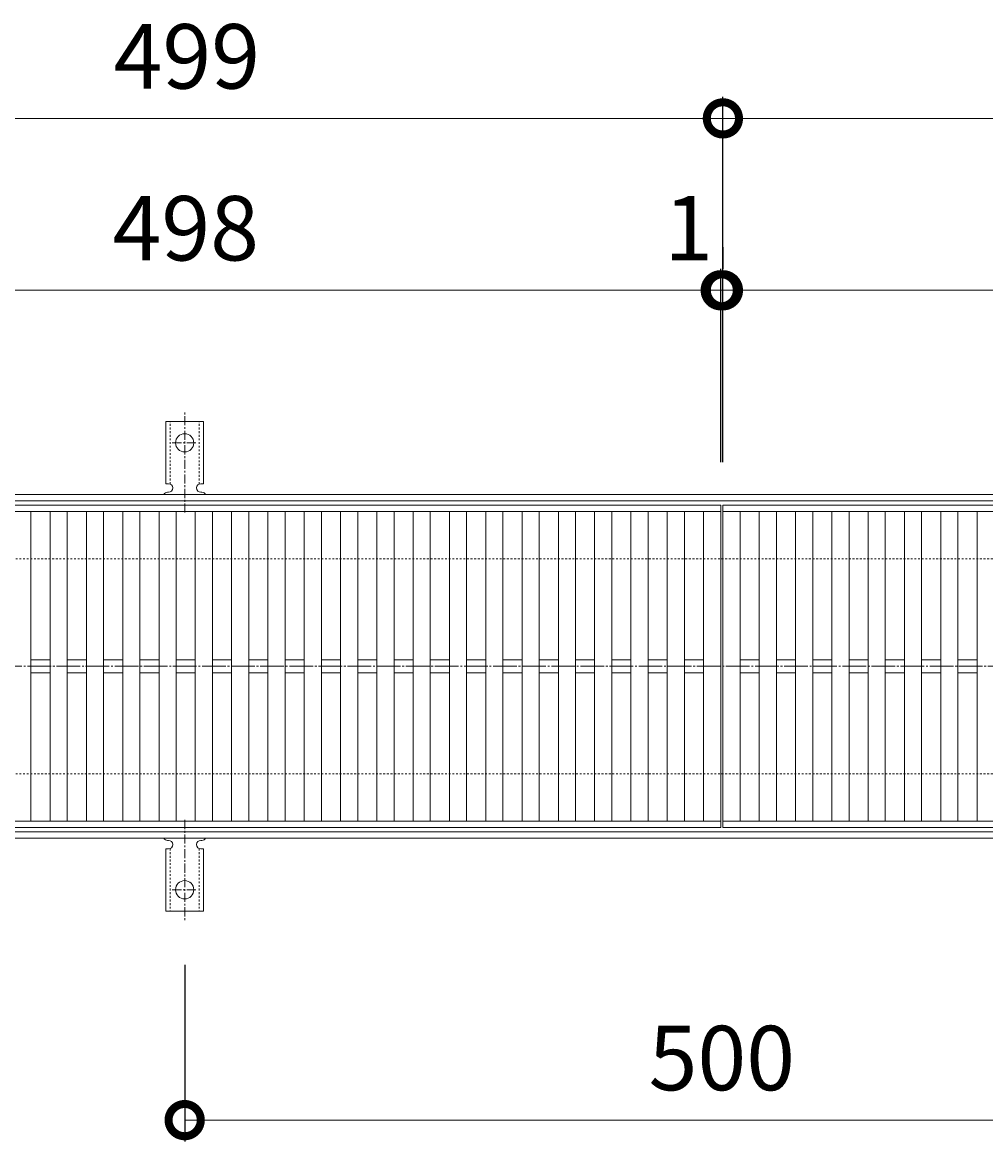
# Model space of a CAD drawing. Units: millimetres. Extents: x -1554 to -15, y -13 to 1080.
# Drawn here: x -1110 to -661, y 559 to 1080 of the extents above; entities that cross this region are included whole.
import ezdxf

# ---------------------------------------------------------------- set-up
doc = ezdxf.new("R2010")
doc.units = ezdxf.units.MM
for name, pattern in [('中心線（短）', [6.773333, 4.233333, -0.846667, 0.846667, -0.846667]), ('中心線（長）', [13.546667, 11.006667, -0.846667, 0.846667, -0.846667]), ('点線（標準）', [1.693333, 0.846667, -0.846667])]:
    doc.linetypes.add(name, pattern=pattern)
for name, color, linetype in [('(K)アンカー', 3, 'Continuous'), ('(K)受枠', 2, 'Continuous'), ('(K)寸法', 7, 'Continuous'), ('(K)蓋', 3, 'Continuous')]:
    doc.layers.add(name, color=color, linetype=linetype)
doc.styles.add('(K)MSゴシック', font='MS Gothic.ttf')
doc.dimstyles.new('KAD-1', dxfattribs={"dimtxt": 3, "dimasz": 3, "dimexe": 1, "dimexo": 2, "dimgap": 1, "dimtad": 1, "dimdec": 1, "dimdsep": 46, "dimtxsty": '(K)MSゴシック', "dimblk": 'DOTSMALL', "dimcen": 0, "dimclrd": 7, "dimclre": 256, "dimclrt": 2, "dimadec": 1, "dimazin": 0, "dimtfac": 1, "dimtdec": 1, "dimtmove": 0, "dimatfit": 3, "dimldrblk": 'DOTSMALL', "dimfxl": 1, "dimtfill": 1, "dimlwd": 9, "dimlwe": -1, "dimarcsym": 0})

# ---------------------------------------------------------------- blocks, each defined once
blk = doc.blocks.new('_DotSmall')
at = {"color": 0, "linetype": 'ByBlock', "const_width": 0.5}
blk.add_lwpolyline([(-0.0625, 0, 1), (0.0625, 0, 1)], format="xyb", close=True, dxfattribs=at)
blk = doc.blocks.new('*D1')
at = {"layer": '(K)寸法', "transparency": 16777216}
for p, q in [((-1282.59, 875.59), (-1282.59, 1045.59)), ((-783.59, 875.59), (-783.59, 1045.59))]:
    blk.add_line(p, q, dxfattribs=at)
at = {"layer": '(K)寸法', "color": 7, "lineweight": 9, "transparency": 16777216}
blk.add_line((-1282.59, 1035.59), (-783.59, 1035.59), dxfattribs=at)
at = {"layer": 'Defpoints', "color": 0, "transparency": 16777216}
for p in [(-783.59, 1035.59), (-1282.59, 855.59), (-783.59, 855.59)]:
    blk.add_point(p, dxfattribs=at)
at = {"layer": '(K)寸法', "color": 7, "lineweight": 9, "transparency": 16777216, "xscale": 30, "yscale": 30, "zscale": 30, "rotation": 180}
blk.add_blockref('_DotSmall', (-1282.59, 1035.59), dxfattribs=at)
at = {"layer": '(K)寸法', "color": 7, "lineweight": 9, "transparency": 16777216, "xscale": 30, "yscale": 30, "zscale": 30}
blk.add_blockref('_DotSmall', (-783.59, 1035.59), dxfattribs=at)
at = {"layer": '(K)寸法', "color": 2, "lineweight": 9, "transparency": 16777216, "insert": (-1033.09, 1060.59), "char_height": 30, "attachment_point": 5, "style": '(K)MSゴシック', "bg_fill": 3, "box_fill_scale": 1.1, "bg_fill_color": 256, "bg_fill_true_color": 13158600, "bg_fill_transparency": 0}
blk.add_mtext('499', dxfattribs=at)
blk = doc.blocks.new('*D2')
at = {"layer": '(K)寸法', "transparency": 16777216}
for p, q in [((-783.59, 875.59), (-783.59, 1045.59)), ((-284.59, 875.59), (-284.59, 1045.59))]:
    blk.add_line(p, q, dxfattribs=at)
at = {"layer": '(K)寸法', "color": 7, "lineweight": 9, "transparency": 16777216}
blk.add_line((-783.59, 1035.59), (-284.59, 1035.59), dxfattribs=at)
at = {"layer": 'Defpoints', "color": 0, "transparency": 16777216}
for p in [(-284.59, 1035.59), (-783.59, 855.59), (-284.59, 855.59)]:
    blk.add_point(p, dxfattribs=at)
at = {"layer": '(K)寸法', "color": 7, "lineweight": 9, "transparency": 16777216, "xscale": 30, "yscale": 30, "zscale": 30, "rotation": 180}
blk.add_blockref('_DotSmall', (-783.59, 1035.59), dxfattribs=at)
at = {"layer": '(K)寸法', "color": 7, "lineweight": 9, "transparency": 16777216, "xscale": 30, "yscale": 30, "zscale": 30}
blk.add_blockref('_DotSmall', (-284.59, 1035.59), dxfattribs=at)
at = {"layer": '(K)寸法', "color": 2, "lineweight": 9, "transparency": 16777216, "insert": (-534.09, 1060.59), "char_height": 30, "attachment_point": 5, "style": '(K)MSゴシック', "bg_fill": 3, "box_fill_scale": 1.1, "bg_fill_color": 256, "bg_fill_true_color": 13158600, "bg_fill_transparency": 0}
blk.add_mtext('499', dxfattribs=at)
blk = doc.blocks.new('*D3')
at = {"layer": '(K)寸法', "transparency": 16777216}
for p, q in [((-1282.59, 975.59), (-1282.59, 965.59)), ((-784.59, 875.59), (-784.59, 965.59))]:
    blk.add_line(p, q, dxfattribs=at)
at = {"layer": '(K)寸法', "color": 7, "lineweight": 9, "transparency": 16777216}
blk.add_line((-1282.59, 955.59), (-784.59, 955.59), dxfattribs=at)
at = {"layer": 'Defpoints', "color": 0, "transparency": 16777216}
for p in [(-1282.59, 955.59), (-784.59, 955.59), (-784.59, 855.59)]:
    blk.add_point(p, dxfattribs=at)
at = {"layer": '(K)寸法', "color": 7, "lineweight": 9, "transparency": 16777216, "xscale": 30, "yscale": 30, "zscale": 30, "rotation": 180}
blk.add_blockref('_DotSmall', (-1282.59, 955.59), dxfattribs=at)
at = {"layer": '(K)寸法', "color": 7, "lineweight": 9, "transparency": 16777216, "xscale": 30, "yscale": 30, "zscale": 30}
blk.add_blockref('_DotSmall', (-784.59, 955.59), dxfattribs=at)
at = {"layer": '(K)寸法', "color": 2, "lineweight": 9, "transparency": 16777216, "insert": (-1033.59, 980.59), "char_height": 30, "attachment_point": 5, "style": '(K)MSゴシック', "bg_fill": 3, "box_fill_scale": 1.1, "bg_fill_color": 256, "bg_fill_true_color": 13158600, "bg_fill_transparency": 0}
blk.add_mtext('498', dxfattribs=at)
blk = doc.blocks.new('*D4')
at = {"layer": '(K)寸法', "transparency": 16777216}
for p, q in [((-783.59, 975.59), (-783.59, 965.59)), ((-784.59, 875.59), (-784.59, 965.59))]:
    blk.add_line(p, q, dxfattribs=at)
at = {"layer": '(K)寸法', "color": 7, "lineweight": 9, "transparency": 16777216}
for p, q in [((-784.59, 955.59), (-814.59, 955.59)), ((-784.59, 955.59), (-783.59, 955.59)), ((-783.59, 955.59), (-753.59, 955.59))]:
    blk.add_line(p, q, dxfattribs=at)
at = {"layer": 'Defpoints', "color": 0, "transparency": 16777216}
for p in [(-783.59, 955.59), (-783.59, 955.59), (-784.59, 855.59)]:
    blk.add_point(p, dxfattribs=at)
at = {"layer": '(K)寸法', "color": 7, "lineweight": 9, "transparency": 16777216, "xscale": 30, "yscale": 30, "zscale": 30}
blk.add_blockref('_DotSmall', (-784.59, 955.59), dxfattribs=at)
at = {"layer": '(K)寸法', "color": 7, "lineweight": 9, "transparency": 16777216, "xscale": 30, "yscale": 30, "zscale": 30, "rotation": 180}
blk.add_blockref('_DotSmall', (-783.59, 955.59), dxfattribs=at)
at = {"layer": '(K)寸法', "color": 2, "lineweight": 9, "transparency": 16777216, "insert": (-799.59, 980.59), "char_height": 30, "attachment_point": 5, "style": '(K)MSゴシック', "bg_fill": 3, "box_fill_scale": 1.1, "bg_fill_color": 256, "bg_fill_true_color": 13158600, "bg_fill_transparency": 0}
blk.add_mtext('1', dxfattribs=at)
blk = doc.blocks.new('*D5')
at = {"layer": '(K)寸法', "transparency": 16777216}
for p, q in [((-783.59, 975.59), (-783.59, 965.59)), ((-285.59, 875.59), (-285.59, 965.59))]:
    blk.add_line(p, q, dxfattribs=at)
at = {"layer": '(K)寸法', "color": 7, "lineweight": 9, "transparency": 16777216}
blk.add_line((-783.59, 955.59), (-285.59, 955.59), dxfattribs=at)
at = {"layer": 'Defpoints', "color": 0, "transparency": 16777216}
for p in [(-783.59, 955.59), (-285.59, 955.59), (-285.59, 855.59)]:
    blk.add_point(p, dxfattribs=at)
at = {"layer": '(K)寸法', "color": 7, "lineweight": 9, "transparency": 16777216, "xscale": 30, "yscale": 30, "zscale": 30, "rotation": 180}
blk.add_blockref('_DotSmall', (-783.59, 955.59), dxfattribs=at)
at = {"layer": '(K)寸法', "color": 7, "lineweight": 9, "transparency": 16777216, "xscale": 30, "yscale": 30, "zscale": 30}
blk.add_blockref('_DotSmall', (-285.59, 955.59), dxfattribs=at)
at = {"layer": '(K)寸法', "color": 2, "lineweight": 9, "transparency": 16777216, "insert": (-534.59, 980.59), "char_height": 30, "attachment_point": 5, "style": '(K)MSゴシック', "bg_fill": 3, "box_fill_scale": 1.1, "bg_fill_color": 256, "bg_fill_true_color": 13158600, "bg_fill_transparency": 0}
blk.add_mtext('498', dxfattribs=at)
blk = doc.blocks.new('*D7')
at = {"layer": '(K)寸法', "transparency": 16777216}
for p, q in [((-1034.09, 641.66), (-1034.09, 559.38)), ((-534.09, 641.66), (-534.09, 559.38))]:
    blk.add_line(p, q, dxfattribs=at)
at = {"layer": '(K)寸法', "color": 7, "lineweight": 9, "transparency": 16777216}
blk.add_line((-1034.09, 569.38), (-534.09, 569.38), dxfattribs=at)
at = {"layer": 'Defpoints', "color": 0, "transparency": 16777216}
for p in [(-1034.09, 661.66), (-534.09, 661.66), (-534.09, 569.38)]:
    blk.add_point(p, dxfattribs=at)
at = {"layer": '(K)寸法', "color": 7, "lineweight": 9, "transparency": 16777216, "xscale": 30, "yscale": 30, "zscale": 30, "rotation": 180}
blk.add_blockref('_DotSmall', (-1034.09, 569.38), dxfattribs=at)
at = {"layer": '(K)寸法', "color": 7, "lineweight": 9, "transparency": 16777216, "xscale": 30, "yscale": 30, "zscale": 30}
blk.add_blockref('_DotSmall', (-534.09, 569.38), dxfattribs=at)
at = {"layer": '(K)寸法', "color": 2, "transparency": 16777216, "insert": (-784.09, 594.38), "char_height": 30, "attachment_point": 5, "style": '(K)MSゴシック', "bg_fill": 3, "box_fill_scale": 1.1, "bg_fill_color": 256, "bg_fill_true_color": 13158600, "bg_fill_transparency": 0}
blk.add_mtext('500', dxfattribs=at)

msp = doc.modelspace()

# ---------------------------------------------------------------- linework, layer by layer
at = {"layer": '(K)アンカー', "color": 7, "linetype": '中心線（短）', "lineweight": 9}
for p, q in [((-1034.09, 852.12), (-1034.09, 899.52)), ((-1039.87, 884.59), (-1028.32, 884.59)), ((-1034.09, 709.06), (-1034.09, 661.66)), ((-1039.87, 676.59), (-1028.32, 676.59))]:
    msp.add_line(p, q, dxfattribs=at)
at = {"layer": '(K)アンカー', "color": 3, "linetype": 'Continuous', "lineweight": 9}
for p, q in [((-1042.84, 865.59), (-1042.84, 894.59)), ((-1025.34, 894.59), (-1042.84, 894.59)), ((-1025.34, 865.59), (-1025.34, 894.59)), ((-1042.84, 865.59), (-1041.59, 865.59)), ((-1025.34, 865.59), (-1026.59, 865.59)), ((-1042.09, 861.59), (-1041.59, 861.59)), ((-1026.6, 861.59), (-1026.08, 861.59)), ((-1042.09, 699.59), (-1041.59, 699.59)), ((-1026.6, 699.59), (-1026.08, 699.59)), ((-1042.84, 695.59), (-1041.59, 695.59)), ((-1042.84, 695.59), (-1042.84, 666.59)), ((-1025.34, 695.59), (-1026.59, 695.59)), ((-1025.34, 695.59), (-1025.34, 666.59)), ((-1025.34, 666.59), (-1042.84, 666.59))]:
    msp.add_line(p, q, dxfattribs=at)
at = {"layer": '(K)アンカー', "color": 3, "linetype": '点線（標準）', "lineweight": 9}
for p, q in [((-1040.84, 865.44), (-1040.84, 894.59)), ((-1027.34, 865.44), (-1027.34, 894.59)), ((-1040.84, 695.74), (-1040.84, 666.59)), ((-1027.34, 695.74), (-1027.34, 666.59))]:
    msp.add_line(p, q, dxfattribs=at)
at = {"layer": '(K)アンカー', "color": 3, "linetype": 'Continuous', "lineweight": 9}
for centre in [(-1034.09, 884.59), (-1034.09, 676.59)]:
    msp.add_circle(centre, 4.25, dxfattribs=at)
for centre, start, end in [((-1041.59, 863.59), 270, 90), ((-1026.59, 863.59), 90, 269.8667), ((-1042.09, 859.59), 90.276, 150.0005), ((-1026.09, 859.59), 29.9993, 89.7584), ((-1042.09, 701.59), 209.9995, 269.724), ((-1041.59, 697.59), 270, 90), ((-1026.59, 697.59), 90.1333, 270), ((-1026.09, 701.59), 270.2416, 330.0007)]:
    msp.add_arc(centre, 2, start, end, dxfattribs=at)
at = {"layer": '(K)受枠', "color": 2, "linetype": 'Continuous', "lineweight": 9}
for p, q in [((-1534.31, 860.59), (-34.87, 860.59)), ((-1534.31, 857.59), (-34.87, 857.59)), ((-34.87, 703.59), (-1534.31, 703.59)), ((-34.87, 700.59), (-1534.31, 700.59))]:
    msp.add_line(p, q, dxfattribs=at)
at = {"layer": '(K)受枠', "color": 2, "linetype": '点線（標準）', "lineweight": 9}
for p, q in [((-34.87, 830.59), (-1534.31, 830.59)), ((-34.87, 730.59), (-1534.31, 730.59))]:
    msp.add_line(p, q, dxfattribs=at)
at = {"layer": '(K)蓋', "color": 3, "linetype": 'Continuous', "lineweight": 9}
for p, q in [((-1282.59, 852.59), (-784.59, 852.59)), ((-1105.63, 852.59), (-1105.63, 708.59)), ((-1096.73, 852.59), (-1096.73, 708.59)), ((-1088.73, 852.59), (-1088.73, 708.59)), ((-1079.83, 852.59), (-1079.83, 708.59)), ((-1071.83, 852.59), (-1071.83, 708.59)), ((-1062.94, 852.59), (-1062.94, 708.59)), ((-1054.94, 852.59), (-1054.94, 708.59)), ((-1046.04, 852.59), (-1046.04, 708.59)), ((-1038.04, 852.59), (-1038.04, 708.59)), ((-1029.14, 852.59), (-1029.14, 708.59)), ((-1021.14, 852.59), (-1021.14, 708.59)), ((-1012.25, 852.59), (-1012.25, 708.59)), ((-1004.25, 852.59), (-1004.25, 708.59)), ((-995.35, 852.59), (-995.35, 708.59)), ((-987.35, 852.59), (-987.35, 708.59)), ((-978.45, 852.59), (-978.45, 708.59)), ((-970.45, 852.59), (-970.45, 708.59)), ((-961.56, 852.59), (-961.56, 708.59)), ((-953.56, 852.59), (-953.56, 708.59)), ((-944.66, 852.59), (-944.66, 708.59)), ((-936.66, 852.59), (-936.66, 708.59)), ((-927.76, 852.59), (-927.76, 708.59)), ((-919.76, 852.59), (-919.76, 708.59)), ((-910.87, 852.59), (-910.87, 708.59)), ((-902.87, 852.59), (-902.87, 708.59)), ((-893.97, 852.59), (-893.97, 708.59)), ((-885.97, 852.59), (-885.97, 708.59)), ((-877.08, 852.59), (-877.08, 708.59)), ((-869.08, 852.59), (-869.08, 708.59)), ((-860.18, 852.59), (-860.18, 708.59)), ((-852.18, 852.59), (-852.18, 708.59)), ((-843.28, 852.59), (-843.28, 708.59)), ((-835.28, 852.59), (-835.28, 708.59)), ((-826.39, 852.59), (-826.39, 708.59)), ((-818.39, 852.59), (-818.39, 708.59)), ((-809.49, 852.59), (-809.49, 708.59)), ((-801.49, 852.59), (-801.49, 708.59)), ((-792.59, 852.59), (-792.59, 708.59)), ((-783.59, 852.59), (-285.59, 852.59)), ((-775.59, 852.59), (-775.59, 708.59)), ((-766.7, 852.59), (-766.7, 708.59)), ((-758.7, 852.59), (-758.7, 708.59)), ((-749.8, 852.59), (-749.8, 708.59)), ((-741.8, 852.59), (-741.8, 708.59)), ((-732.9, 852.59), (-732.9, 708.59)), ((-724.9, 852.59), (-724.9, 708.59)), ((-716.01, 852.59), (-716.01, 708.59)), ((-708.01, 852.59), (-708.01, 708.59)), ((-699.11, 852.59), (-699.11, 708.59)), ((-691.11, 852.59), (-691.11, 708.59)), ((-682.21, 852.59), (-682.21, 708.59)), ((-674.21, 852.59), (-674.21, 708.59)), ((-665.32, 852.59), (-665.32, 708.59)), ((-1105.63, 783.59), (-1096.73, 783.59)), ((-1088.73, 783.59), (-1079.83, 783.59)), ((-1071.83, 783.59), (-1062.94, 783.59)), ((-1054.94, 783.59), (-1046.04, 783.59)), ((-1038.04, 783.59), (-1029.14, 783.59)), ((-1021.14, 783.59), (-1012.25, 783.59)), ((-1004.25, 783.59), (-995.35, 783.59)), ((-987.35, 783.59), (-978.45, 783.59)), ((-970.45, 783.59), (-961.56, 783.59)), ((-953.56, 783.59), (-944.66, 783.59)), ((-936.66, 783.59), (-927.76, 783.59)), ((-919.76, 783.59), (-910.87, 783.59)), ((-902.87, 783.59), (-893.97, 783.59)), ((-885.97, 783.59), (-877.08, 783.59)), ((-869.08, 783.59), (-860.18, 783.59)), ((-852.18, 783.59), (-843.28, 783.59)), ((-835.28, 783.59), (-826.39, 783.59)), ((-818.39, 783.59), (-809.49, 783.59)), ((-801.49, 783.59), (-792.59, 783.59)), ((-775.59, 783.59), (-766.7, 783.59)), ((-758.7, 783.59), (-749.8, 783.59)), ((-741.8, 783.59), (-732.9, 783.59)), ((-724.9, 783.59), (-716.01, 783.59)), ((-708.01, 783.59), (-699.11, 783.59)), ((-691.11, 783.59), (-682.21, 783.59)), ((-674.21, 783.59), (-665.32, 783.59)), ((-1105.63, 777.59), (-1096.73, 777.59)), ((-1088.73, 777.59), (-1079.83, 777.59)), ((-1071.83, 777.59), (-1062.94, 777.59)), ((-1054.94, 777.59), (-1046.04, 777.59)), ((-1038.04, 777.59), (-1029.14, 777.59)), ((-1021.14, 777.59), (-1012.25, 777.59)), ((-1004.25, 777.59), (-995.35, 777.59)), ((-987.35, 777.59), (-978.45, 777.59)), ((-970.45, 777.59), (-961.56, 777.59)), ((-953.56, 777.59), (-944.66, 777.59)), ((-936.66, 777.59), (-927.76, 777.59)), ((-919.76, 777.59), (-910.87, 777.59)), ((-902.87, 777.59), (-893.97, 777.59)), ((-885.97, 777.59), (-877.08, 777.59)), ((-869.08, 777.59), (-860.18, 777.59)), ((-852.18, 777.59), (-843.28, 777.59)), ((-835.28, 777.59), (-826.39, 777.59)), ((-818.39, 777.59), (-809.49, 777.59)), ((-801.49, 777.59), (-792.59, 777.59)), ((-775.59, 777.59), (-766.7, 777.59)), ((-758.7, 777.59), (-749.8, 777.59)), ((-741.8, 777.59), (-732.9, 777.59)), ((-724.9, 777.59), (-716.01, 777.59)), ((-708.01, 777.59), (-699.11, 777.59)), ((-691.11, 777.59), (-682.21, 777.59)), ((-674.21, 777.59), (-665.32, 777.59)), ((-1282.59, 708.59), (-784.59, 708.59)), ((-783.59, 708.59), (-285.59, 708.59)), ((-1282.59, 705.59), (-784.59, 705.59)), ((-783.59, 705.59), (-285.59, 705.59))]:
    msp.add_line(p, q, dxfattribs=at)
at = {"layer": '(K)蓋', "color": 3, "linetype": '中心線（長）', "lineweight": 9}
msp.add_line((-1554.31, 780.59), (-14.87, 780.59), dxfattribs=at)

# ---------------------------------------------------------------- next in the draw order: dimensions: what is measured, and where the dimension line sits
at = {"layer": '(K)寸法', "lineweight": 9}
dim = msp.add_linear_dim(base=(-783.59, 1035.59), p1=(-1282.59, 855.59), p2=(-783.59, 855.59), dimstyle='KAD-1', dxfattribs=at)
dim.commit()
dim.dimension.update_dxf_attribs({"geometry": '*D1', "text_midpoint": (-1033.09, 1060.59)})
at = {"layer": '(K)寸法'}
dim = msp.add_linear_dim(base=(-534.09, 569.38), p1=(-1034.09, 661.66), p2=(-534.09, 661.66), dimstyle='KAD-1', dxfattribs=at)
dim.commit()
dim.dimension.update_dxf_attribs({"geometry": '*D7', "text_midpoint": (-784.09, 594.38)})

# ---------------------------------------------------------------- next in the draw order: dimensions: what is measured, and where the dimension line sits
at = {"layer": '(K)寸法', "lineweight": 9}
dim = msp.add_linear_dim(base=(-284.59, 1035.59), p1=(-783.59, 855.59), p2=(-284.59, 855.59), dimstyle='KAD-1', dxfattribs=at)
dim.commit()
dim.dimension.update_dxf_attribs({"geometry": '*D2', "text_midpoint": (-534.09, 1060.59)})

# ---------------------------------------------------------------- next in the draw order: dimensions: what is measured, and where the dimension line sits
dim = msp.add_linear_dim(base=(-784.59, 955.59), p1=(-1282.59, 955.59), p2=(-784.59, 855.59), dimstyle='KAD-1', dxfattribs=at)
dim.commit()
dim.dimension.update_dxf_attribs({"geometry": '*D3', "text_midpoint": (-1033.59, 980.59)})

# ---------------------------------------------------------------- next in the draw order: dimensions: what is measured, and where the dimension line sits
dim = msp.add_linear_dim(base=(-783.59, 955.59), p1=(-784.59, 855.59), p2=(-783.59, 955.59), dimstyle='KAD-1', override={"dimtmove": 1}, dxfattribs=at)
dim.commit()
dim.dimension.update_dxf_attribs({"geometry": '*D4', "text_midpoint": (-799.59, 955.59), "dimtype": 160})

# ---------------------------------------------------------------- next in the draw order: dimensions: what is measured, and where the dimension line sits
dim = msp.add_linear_dim(base=(-285.59, 955.59), p1=(-783.59, 955.59), p2=(-285.59, 855.59), dimstyle='KAD-1', dxfattribs=at)
dim.commit()
dim.dimension.update_dxf_attribs({"geometry": '*D5', "text_midpoint": (-534.59, 980.59)})

# ---------------------------------------------------------------- next in the draw order: linework, layer by layer
at = {"layer": '(K)蓋', "color": 3, "linetype": 'Continuous', "lineweight": 9}
for p, q in [((-1282.59, 855.59), (-784.59, 855.59)), ((-784.59, 855.59), (-784.59, 705.59)), ((-783.59, 855.59), (-783.59, 705.59)), ((-783.59, 855.59), (-285.59, 855.59))]:
    msp.add_line(p, q, dxfattribs=at)

doc.saveas('drawing.dxf')
